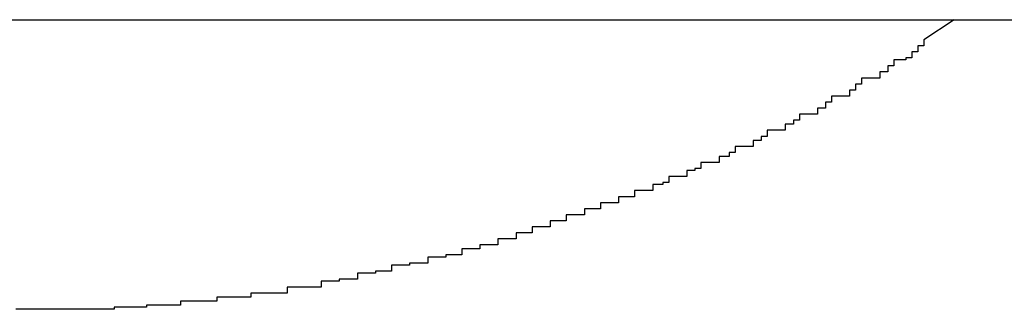
# Model space of a CAD drawing. Extents: x -39.3 to 39.3, y -32.8 to 32.8.
# Drawn here: x -18.2 to -18.2, y 3.3 to 3.3 of the extents above; entities that cross this region are included whole.
import ezdxf

# ---------------------------------------------------------------- set-up
doc = ezdxf.new("R2010")
doc.units = 0
doc.layers.get('0').update_dxf_attribs({"linetype": 'CONTINUOUS'})

msp = doc.modelspace()

# ---------------------------------------------------------------- linework, layer by layer
at = {"color": 0}
for points in [[(-18.8341, 3.3481), (-17.8341, 3.3481)], [(-18.8341, 3.3481), (-17.8341, 3.3481)], [(-18.8341, 3.3481), (-17.8341, 3.3481)], [(-18.8341, 3.3481), (-17.8341, 3.3481)], [(-18.8341, 3.3481), (-17.8341, 3.3481)], [(-18.8341, 3.3481), (-17.8341, 3.3481)], [(-18.8341, 3.3481), (-17.8341, 3.3481)], [(-18.8341, 3.3481), (-17.8341, 3.3481)], [(-18.8341, 3.3481), (-17.8341, 3.3481)], [(-18.8341, 3.3481), (-17.8341, 3.3481)], [(-18.8341, 3.3481), (-17.8341, 3.3481)], [(-18.8341, 3.3481), (-17.8341, 3.3481)], [(-18.8341, 3.3481), (-17.8341, 3.3481)], [(-18.8341, 3.3481), (-17.8341, 3.3481)], [(-18.8341, 3.3481), (-17.8341, 3.3481)], [(-18.8341, 3.3481), (-17.8341, 3.3481)], [(-18.8341, 3.3481), (-17.8341, 3.3481)], [(-18.8341, 3.3481), (-17.8341, 3.3481)], [(-18.8341, 3.3481), (-17.8341, 3.3481)], [(-18.8341, 3.3481), (-17.8341, 3.3481)], [(-18.8341, 3.3481), (-17.8341, 3.3481)], [(-18.1866, 3.3481), (-18.1881, 3.3471), (-18.1881, 3.3471), (-18.1881, 3.3468), (-18.1881, 3.3468), (-18.1881, 3.3468), (-18.1884, 3.3468), (-18.1884, 3.3465), (-18.1884, 3.3465), (-18.1884, 3.3465), (-18.1887, 3.3465), (-18.1887, 3.3462), (-18.1887, 3.3462), (-18.1887, 3.3462), (-18.189, 3.3462), (-18.189, 3.3461), (-18.1893, 3.3461), (-18.1893, 3.3461), (-18.1896, 3.3461), (-18.1896, 3.3461), (-18.1896, 3.3458), (-18.1896, 3.3458), (-18.1896, 3.3458), (-18.1899, 3.3458), (-18.1899, 3.3455), (-18.19, 3.3455), (-18.19, 3.3455), (-18.1903, 3.3455), (-18.1903, 3.3452), (-18.1903, 3.3452), (-18.1903, 3.3452), (-18.1906, 3.3452), (-18.1906, 3.3452), (-18.1909, 3.3452), (-18.1909, 3.3452), (-18.1912, 3.3452), (-18.1912, 3.3452), (-18.1912, 3.3449), (-18.1912, 3.3449), (-18.1912, 3.3449), (-18.1915, 3.3449), (-18.1915, 3.3446), (-18.1915, 3.3446), (-18.1915, 3.3446), (-18.1918, 3.3446), (-18.1918, 3.3443), (-18.1918, 3.3443), (-18.1918, 3.3443), (-18.1921, 3.3443), (-18.1921, 3.3443), (-18.1924, 3.3443), (-18.1924, 3.3443), (-18.1927, 3.3443), (-18.1927, 3.3443), (-18.1927, 3.344), (-18.1927, 3.344), (-18.1927, 3.344), (-18.193, 3.344), (-18.193, 3.3437), (-18.1931, 3.3437), (-18.1931, 3.3437), (-18.1934, 3.3437), (-18.1934, 3.3434), (-18.1934, 3.3434), (-18.1934, 3.3434), (-18.1937, 3.3434), (-18.1937, 3.3434), (-18.194, 3.3434), (-18.194, 3.3434), (-18.1943, 3.3434), (-18.1943, 3.3434), (-18.1943, 3.3431), (-18.1943, 3.3431), (-18.1943, 3.3431), (-18.1946, 3.3431), (-18.1946, 3.3429), (-18.1947, 3.3429), (-18.1947, 3.3429), (-18.195, 3.3429), (-18.195, 3.3426), (-18.195, 3.3426), (-18.195, 3.3426), (-18.1953, 3.3426), (-18.1953, 3.3426), (-18.1956, 3.3426), (-18.1956, 3.3426), (-18.1959, 3.3426), (-18.1959, 3.3426), (-18.1959, 3.3423), (-18.1959, 3.3423), (-18.1959, 3.3423), (-18.1962, 3.3423), (-18.1962, 3.3421), (-18.1963, 3.3421), (-18.1963, 3.3421), (-18.1966, 3.3421), (-18.1966, 3.3418), (-18.1966, 3.3418), (-18.1966, 3.3418), (-18.1969, 3.3418), (-18.1969, 3.3418), (-18.1972, 3.3418), (-18.1972, 3.3418), (-18.1975, 3.3418), (-18.1975, 3.3418), (-18.1975, 3.3415), (-18.1975, 3.3415), (-18.1975, 3.3415), (-18.1978, 3.3415), (-18.1978, 3.3413), (-18.198, 3.3413), (-18.198, 3.3413), (-18.1983, 3.3413), (-18.1983, 3.341), (-18.1983, 3.341), (-18.1983, 3.341), (-18.1986, 3.341), (-18.1986, 3.341), (-18.1989, 3.341), (-18.1989, 3.341), (-18.1992, 3.341), (-18.1992, 3.341), (-18.1992, 3.3407), (-18.1992, 3.3407), (-18.1992, 3.3407), (-18.1995, 3.3407), (-18.1995, 3.3406), (-18.1996, 3.3406), (-18.1996, 3.3406), (-18.1999, 3.3406), (-18.1999, 3.3403), (-18.1999, 3.3403), (-18.1999, 3.3403), (-18.2002, 3.3403), (-18.2002, 3.3403), (-18.2005, 3.3403), (-18.2005, 3.3403), (-18.2008, 3.3403), (-18.2008, 3.3403), (-18.2008, 3.34), (-18.2008, 3.34), (-18.2008, 3.34), (-18.2011, 3.34), (-18.2011, 3.3399), (-18.2013, 3.3399), (-18.2013, 3.3399), (-18.2016, 3.3399), (-18.2016, 3.3396), (-18.2016, 3.3396), (-18.2016, 3.3396), (-18.2019, 3.3396), (-18.2019, 3.3396), (-18.2022, 3.3396), (-18.2022, 3.3396), (-18.2025, 3.3396), (-18.2025, 3.3396), (-18.2025, 3.3393), (-18.2025, 3.3393), (-18.2025, 3.3393), (-18.2028, 3.3393), (-18.2028, 3.3393), (-18.203, 3.3393), (-18.203, 3.3393), (-18.2033, 3.3393), (-18.2033, 3.339), (-18.2033, 3.339), (-18.2033, 3.339), (-18.2036, 3.339), (-18.2036, 3.339), (-18.2039, 3.339), (-18.2039, 3.339), (-18.2042, 3.339), (-18.2042, 3.339), (-18.2042, 3.3387), (-18.2042, 3.3387), (-18.2042, 3.3387), (-18.2045, 3.3387), (-18.2045, 3.3387), (-18.2047, 3.3387), (-18.2047, 3.3387), (-18.205, 3.3387), (-18.205, 3.3384), (-18.205, 3.3384), (-18.205, 3.3384), (-18.2053, 3.3384), (-18.2053, 3.3384), (-18.2056, 3.3384), (-18.2056, 3.3384), (-18.2059, 3.3384), (-18.2059, 3.3384), (-18.2059, 3.3381), (-18.2059, 3.3381), (-18.2059, 3.3381), (-18.2062, 3.3381), (-18.2062, 3.3381), (-18.2064, 3.3381), (-18.2064, 3.3381), (-18.2067, 3.3381), (-18.2067, 3.3378), (-18.2067, 3.3378), (-18.2067, 3.3378), (-18.207, 3.3378), (-18.207, 3.3378), (-18.2073, 3.3378), (-18.2073, 3.3378), (-18.2076, 3.3378), (-18.2076, 3.3378), (-18.2076, 3.3375), (-18.2076, 3.3375), (-18.2076, 3.3375), (-18.2079, 3.3375), (-18.2079, 3.3375), (-18.2081, 3.3375), (-18.2081, 3.3375), (-18.2084, 3.3375), (-18.2084, 3.3372), (-18.2084, 3.3372), (-18.2084, 3.3372), (-18.2087, 3.3372), (-18.2087, 3.3372), (-18.209, 3.3372), (-18.209, 3.3372), (-18.2093, 3.3372), (-18.2093, 3.3372), (-18.2093, 3.3369), (-18.2093, 3.3369), (-18.2093, 3.3369), (-18.2096, 3.3369), (-18.2096, 3.3369), (-18.2099, 3.3369), (-18.2099, 3.3369), (-18.2102, 3.3369), (-18.2102, 3.3367), (-18.2102, 3.3367), (-18.2102, 3.3367), (-18.2105, 3.3367), (-18.2105, 3.3367), (-18.2108, 3.3367), (-18.2108, 3.3367), (-18.2111, 3.3367), (-18.2111, 3.3367), (-18.2111, 3.3364), (-18.2111, 3.3364), (-18.2111, 3.3364), (-18.2114, 3.3364), (-18.2114, 3.3364), (-18.2116, 3.3364), (-18.2116, 3.3364), (-18.2119, 3.3364), (-18.2119, 3.3363), (-18.2119, 3.3363), (-18.2119, 3.3363), (-18.2122, 3.3363), (-18.2122, 3.3363), (-18.2125, 3.3363), (-18.2125, 3.3363), (-18.2128, 3.3363), (-18.2128, 3.3363), (-18.2128, 3.336), (-18.2128, 3.336), (-18.2128, 3.336), (-18.2131, 3.336), (-18.2131, 3.336), (-18.2134, 3.336), (-18.2134, 3.336), (-18.2137, 3.336), (-18.2137, 3.3359), (-18.2137, 3.3359), (-18.2137, 3.3359), (-18.214, 3.3359), (-18.214, 3.3359), (-18.2143, 3.3359), (-18.2143, 3.3359), (-18.2146, 3.3359), (-18.2146, 3.3359), (-18.2146, 3.3356), (-18.2146, 3.3356), (-18.2146, 3.3356), (-18.2149, 3.3356), (-18.2149, 3.3356), (-18.2151, 3.3356), (-18.2151, 3.3356), (-18.2154, 3.3356), (-18.2154, 3.3355), (-18.2154, 3.3355), (-18.2154, 3.3355), (-18.2157, 3.3355), (-18.2157, 3.3355), (-18.216, 3.3355), (-18.216, 3.3355), (-18.2163, 3.3355), (-18.2163, 3.3355), (-18.2163, 3.3352), (-18.2163, 3.3352), (-18.2163, 3.3352), (-18.2166, 3.3352), (-18.2166, 3.3352), (-18.2169, 3.3352), (-18.2169, 3.3352), (-18.2172, 3.3352), (-18.2172, 3.3351), (-18.2172, 3.3351), (-18.2172, 3.3351), (-18.2175, 3.3351), (-18.2175, 3.3351), (-18.2178, 3.3351), (-18.2178, 3.3351), (-18.2181, 3.3351), (-18.2181, 3.3351), (-18.2181, 3.3348), (-18.2181, 3.3348), (-18.2181, 3.3348), (-18.2184, 3.3348), (-18.2184, 3.3348), (-18.2186, 3.3348), (-18.2186, 3.3348), (-18.2189, 3.3348), (-18.2189, 3.3348), (-18.2189, 3.3348), (-18.2189, 3.3348), (-18.2192, 3.3348), (-18.2192, 3.3348), (-18.2195, 3.3348), (-18.2195, 3.3348), (-18.2198, 3.3348), (-18.2198, 3.3348), (-18.2198, 3.3345), (-18.2198, 3.3345), (-18.2198, 3.3345), (-18.2201, 3.3345), (-18.2201, 3.3345), (-18.2204, 3.3345), (-18.2204, 3.3345), (-18.2207, 3.3345), (-18.2207, 3.3345), (-18.2207, 3.3345), (-18.2207, 3.3345), (-18.221, 3.3345), (-18.221, 3.3345), (-18.2213, 3.3345), (-18.2213, 3.3345), (-18.2216, 3.3345), (-18.2216, 3.3345), (-18.2216, 3.3343), (-18.2216, 3.3343), (-18.2216, 3.3343), (-18.2219, 3.3343), (-18.2219, 3.3343), (-18.2221, 3.3343), (-18.2221, 3.3343), (-18.2224, 3.3343), (-18.2224, 3.3343), (-18.2224, 3.3343), (-18.2224, 3.3343), (-18.2227, 3.3343), (-18.2227, 3.3343), (-18.223, 3.3343), (-18.223, 3.3343), (-18.2233, 3.3343), (-18.2233, 3.3343), (-18.2233, 3.3341), (-18.2233, 3.3341), (-18.2233, 3.3341), (-18.2236, 3.3341), (-18.2236, 3.3341), (-18.2239, 3.3341), (-18.2239, 3.3341), (-18.2242, 3.3341), (-18.2242, 3.3341), (-18.2242, 3.3341), (-18.2242, 3.3341), (-18.2245, 3.3341), (-18.2245, 3.3341), (-18.2248, 3.3341), (-18.2248, 3.3341), (-18.2251, 3.3341), (-18.2251, 3.3341), (-18.2251, 3.3339), (-18.2251, 3.3339), (-18.2251, 3.3339), (-18.2254, 3.3339), (-18.2254, 3.3339), (-18.2256, 3.3339), (-18.2256, 3.3339), (-18.2259, 3.3339), (-18.2259, 3.3339), (-18.2259, 3.3339), (-18.2259, 3.3339), (-18.2262, 3.3339), (-18.2262, 3.3339), (-18.2265, 3.3339), (-18.2265, 3.3339), (-18.2268, 3.3339), (-18.2268, 3.3339), (-18.2268, 3.3338), (-18.2268, 3.3338), (-18.2268, 3.3338), (-18.2271, 3.3338), (-18.2271, 3.3338), (-18.2272, 3.3338), (-18.2272, 3.3338), (-18.2275, 3.3338), (-18.2275, 3.3338), (-18.2275, 3.3338), (-18.2275, 3.3338), (-18.2278, 3.3338), (-18.2278, 3.3338), (-18.2281, 3.3338), (-18.2281, 3.3338), (-18.2284, 3.3338), (-18.2284, 3.3338), (-18.2284, 3.3337), (-18.2284, 3.3337), (-18.2284, 3.3337), (-18.2287, 3.3337), (-18.2287, 3.3337), (-18.229, 3.3337), (-18.229, 3.3337), (-18.2293, 3.3337), (-18.2293, 3.3337), (-18.2294, 3.3337), (-18.2294, 3.3337), (-18.2297, 3.3337), (-18.2297, 3.3337), (-18.23, 3.3337), (-18.23, 3.3337), (-18.2303, 3.3337), (-18.2303, 3.3337), (-18.2303, 3.3337), (-18.2306, 3.3337), (-18.2306, 3.3337), (-18.2309, 3.3337), (-18.2309, 3.3337), (-18.2312, 3.3337), (-18.2315, 3.3337), (-18.2318, 3.3337), (-18.2318, 3.3337), (-18.2321, 3.3337), (-18.2321, 3.3337), (-18.2324, 3.3337), (-18.2324, 3.3337), (-18.2327, 3.3337), (-18.233, 3.3337), (-18.2333, 3.3337)]]:
    msp.add_lwpolyline(points, dxfattribs=at)

doc.saveas('drawing.dxf')
